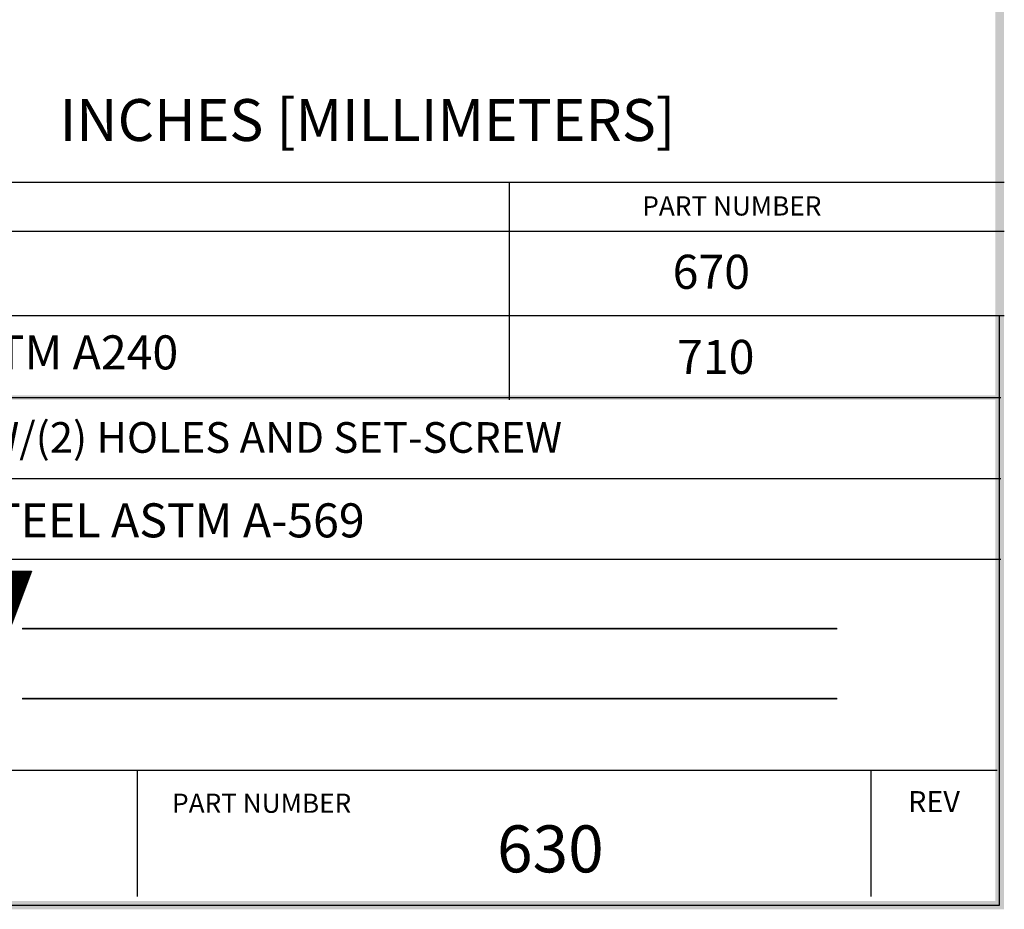
# Model space of a CAD drawing. Extents: x 1 to 9.2, y -1.9 to 8.7.
# Drawn here: x 6.1 to 9, y -1.8 to 0.8 of the extents above; entities that cross this region are included whole.
import ezdxf
from ezdxf.enums import TextEntityAlignment as Align

# ---------------------------------------------------------------- set-up
doc = ezdxf.new("R2010")
doc.units = 0
doc.header["$LTSCALE"] = 0.4
doc.header["$MEASUREMENT"] = 0
doc.layers.get('0').update_dxf_attribs({"linetype": 'CONTINUOUS'})
doc.layers.add('DIM', color=1, linetype='CONTINUOUS')
doc.styles.add('BAVWM$0$STANDARD', font='txt')
doc.styles.add('STD', font='txt')

# ---------------------------------------------------------------- blocks, each defined once
blk = doc.blocks.new('*X22')
at = {"color": 0}
for p, q in [((6.222, 6.6811), (6.8472, 6.6812)), ((6.2289, 6.1838), (6.2288, 6.6838)), ((6.2389, 6.1838), (6.2388, 6.6838)), ((6.2489, 6.1838), (6.2488, 6.6838)), ((6.2589, 6.1838), (6.2588, 6.6838)), ((6.2689, 6.1838), (6.2688, 6.6838)), ((6.2789, 6.1838), (6.2788, 6.6838)), ((6.2889, 6.1838), (6.2888, 6.6838)), ((6.2989, 6.1838), (6.2988, 6.6838)), ((6.3089, 6.1838), (6.3088, 6.6838)), ((6.3189, 6.1838), (6.3188, 6.6838)), ((6.3289, 6.1838), (6.3288, 6.6838)), ((6.3389, 6.1838), (6.3388, 6.6838)), ((6.3489, 6.1838), (6.3488, 6.6838)), ((6.3589, 6.1838), (6.3588, 6.6838)), ((6.3689, 6.1838), (6.3688, 6.6838)), ((6.3789, 6.1838), (6.3788, 6.6838)), ((6.3889, 6.1838), (6.3888, 6.6838)), ((6.3989, 6.1838), (6.3988, 6.6838)), ((6.4089, 6.1838), (6.4088, 6.6838)), ((6.4189, 6.1838), (6.4188, 6.6838)), ((6.4289, 6.1838), (6.4288, 6.6838)), ((6.4389, 6.1838), (6.4388, 6.6838)), ((6.4489, 6.1838), (6.4488, 6.6838)), ((6.4589, 6.1838), (6.4588, 6.6838)), ((6.4689, 6.1838), (6.4688, 6.6838)), ((6.4789, 6.1838), (6.4788, 6.6838)), ((6.4889, 6.1838), (6.4888, 6.6838)), ((6.4989, 6.1838), (6.4988, 6.6838)), ((6.5089, 6.1838), (6.5088, 6.6838)), ((6.5189, 6.1838), (6.5188, 6.6838)), ((6.5289, 6.1838), (6.5288, 6.6838)), ((6.5389, 6.1838), (6.5388, 6.6838)), ((6.5489, 6.1838), (6.5488, 6.6838)), ((6.5589, 6.1838), (6.5588, 6.6838)), ((6.5689, 6.1838), (6.5688, 6.6838)), ((6.5789, 6.1838), (6.5788, 6.6838)), ((6.5889, 6.1838), (6.5888, 6.6838)), ((6.5989, 6.1838), (6.5988, 6.6838)), ((6.6089, 6.1838), (6.6088, 6.6838)), ((6.6189, 6.1838), (6.6188, 6.6838)), ((6.6289, 6.1838), (6.6288, 6.6838)), ((6.6389, 6.1838), (6.6388, 6.6838)), ((6.6489, 6.1838), (6.6488, 6.6838)), ((6.6589, 6.1838), (6.6588, 6.6838)), ((6.6689, 6.208), (6.6688, 6.6838)), ((6.6789, 6.2346), (6.6788, 6.6838)), ((6.6889, 6.2611), (6.6888, 6.6838)), ((6.6989, 6.2876), (6.6988, 6.6838)), ((6.7089, 6.3141), (6.7088, 6.6838)), ((6.7189, 6.3407), (6.7188, 6.6838)), ((6.7289, 6.3672), (6.7288, 6.6838)), ((6.7389, 6.3937), (6.7388, 6.6838)), ((6.7489, 6.4202), (6.7488, 6.6838)), ((6.7589, 6.4468), (6.7588, 6.6838)), ((6.7689, 6.4733), (6.7688, 6.6838)), ((6.7789, 6.4998), (6.7788, 6.6838)), ((6.7889, 6.5263), (6.7888, 6.6838)), ((6.7989, 6.5529), (6.7988, 6.6838)), ((6.8089, 6.5794), (6.8088, 6.6838)), ((6.8188, 6.6059), (6.8188, 6.6838)), ((6.8288, 6.6324), (6.8288, 6.6838)), ((6.8388, 6.659), (6.8388, 6.6838)), ((6.1835, 6.5911), (6.8133, 6.5912)), ((6.1877, 6.6011), (6.8171, 6.6012)), ((6.1889, 6.1838), (6.1888, 6.6036)), ((6.192, 6.6111), (6.8208, 6.6112)), ((6.1963, 6.6211), (6.8246, 6.6212)), ((6.1989, 6.1838), (6.1988, 6.627)), ((6.2006, 6.6311), (6.8284, 6.6312)), ((6.2049, 6.6411), (6.8321, 6.6412)), ((6.2089, 6.1838), (6.2088, 6.6503)), ((6.2092, 6.6511), (6.8359, 6.6512)), ((6.2135, 6.6611), (6.8397, 6.6612)), ((6.2178, 6.6711), (6.8434, 6.6712)), ((6.2189, 6.1838), (6.2188, 6.6736)), ((6.1449, 6.5011), (6.7794, 6.5012)), ((6.1489, 6.1838), (6.1489, 6.5104)), ((6.1492, 6.5111), (6.7832, 6.5112)), ((6.1535, 6.5211), (6.7869, 6.5212)), ((6.1577, 6.5311), (6.7907, 6.5312)), ((6.1589, 6.1838), (6.1589, 6.5337)), ((6.162, 6.5411), (6.7945, 6.5412)), ((6.1663, 6.5511), (6.7982, 6.5512)), ((6.1689, 6.1838), (6.1689, 6.557)), ((6.1706, 6.5611), (6.802, 6.5612)), ((6.1749, 6.5711), (6.8058, 6.5712)), ((6.1789, 6.1838), (6.1789, 6.5803)), ((6.1792, 6.5811), (6.8095, 6.5812)), ((6.1063, 6.4111), (6.7455, 6.4112)), ((6.1089, 6.1838), (6.1089, 6.4171)), ((6.1106, 6.4211), (6.7492, 6.4212)), ((6.1149, 6.4311), (6.753, 6.4312)), ((6.1189, 6.1838), (6.1189, 6.4404)), ((6.1192, 6.4411), (6.7568, 6.4412)), ((6.1235, 6.4511), (6.7605, 6.4512)), ((6.1277, 6.4611), (6.7643, 6.4612)), ((6.1289, 6.1838), (6.1289, 6.4637)), ((6.132, 6.4711), (6.7681, 6.4712)), ((6.1363, 6.4811), (6.7718, 6.4812)), ((6.1389, 6.1838), (6.1389, 6.487)), ((6.1406, 6.4911), (6.7756, 6.4912)), ((6.0635, 6.3111), (6.7078, 6.3112)), ((6.0677, 6.3211), (6.7115, 6.3212)), ((6.0689, 6.1838), (6.0689, 6.3238)), ((6.072, 6.3311), (6.7153, 6.3312)), ((6.0763, 6.3411), (6.7191, 6.3412)), ((6.0789, 6.1838), (6.0789, 6.3471)), ((6.0806, 6.3511), (6.7229, 6.3512)), ((6.0849, 6.3611), (6.7266, 6.3612)), ((6.0889, 6.1838), (6.0889, 6.3704)), ((6.0892, 6.3711), (6.7304, 6.3712)), ((6.0935, 6.3811), (6.7342, 6.3812)), ((6.0977, 6.3911), (6.7379, 6.3912)), ((6.0989, 6.1838), (6.0989, 6.3937)), ((6.102, 6.4011), (6.7417, 6.4012)), ((6.0249, 6.2211), (6.6739, 6.2212)), ((6.0289, 6.1838), (6.0289, 6.2305)), ((6.0292, 6.2311), (6.6776, 6.2312)), ((6.0335, 6.2411), (6.6814, 6.2412)), ((6.0377, 6.2511), (6.6852, 6.2512)), ((6.0389, 6.1838), (6.0389, 6.2538)), ((6.042, 6.2611), (6.6889, 6.2612)), ((6.0463, 6.2711), (6.6927, 6.2712)), ((6.0489, 6.1838), (6.0489, 6.2771)), ((6.0506, 6.2811), (6.6965, 6.2812)), ((6.0549, 6.2911), (6.7002, 6.2912)), ((6.0589, 6.1838), (6.0589, 6.3004)), ((6.0592, 6.3011), (6.704, 6.3012)), ((6.012, 6.191), (6.6626, 6.1912)), ((6.0163, 6.2011), (6.6663, 6.2012)), ((6.0189, 6.1838), (6.0189, 6.2071)), ((6.0206, 6.2111), (6.6701, 6.2112))]:
    blk.add_line(p, q, dxfattribs=at)
blk = doc.blocks.new('BAVWM')
for p, q in [((4.2136, 2.7852), (9.3938, 2.7852)), ((7.926, 2.1394), (7.926, 2.7852)), ((4.2136, 2.6394), (9.3938, 2.6394)), ((4.2136, 2.3894), (9.3938, 2.3894)), ((3.9371, 2.1461), (9.383, 2.1461)), ((3.9371, 1.9061), (9.383, 1.9061)), ((5.1228, 1.6661), (9.383, 1.6661)), ((6.3119, 1.6305), (6.5085, 1.6305)), ((6.5085, 1.6305), (6.4492, 1.4731)), ((6.4812, 1.461), (8.8979, 1.461)), ((6.4812, 1.2536), (8.8979, 1.2536))]:
    blk.add_line(p, q)
at = {"color": 7}
for p, q in [((9.3799, 0.6404), (9.3799, 2.3904)), ((5.1228, 1.0411), (9.3728, 1.0411)), ((6.8228, 0.6661), (6.8228, 1.0411)), ((8.9978, 1.0411), (8.9978, 0.6661)), ((3.1299, 0.6404), (9.3799, 0.6404))]:
    blk.add_line(p, q, dxfattribs=at)
for points in [[(9.3674, 0.6529), (9.3924, 0.6279), (9.3674, 11.1279), (9.3924, 11.1529)], [(1.6424, 0.6529), (1.6174, 0.6279), (9.3674, 0.6529), (9.3924, 0.6279)]]:
    blk.add_trace(points, dxfattribs=at)
for points in [[(3.9303, 2.1529), (3.9438, 2.1394), (9.383, 2.1529), (9.383, 2.1394)], [(6.4812, 1.4655), (6.4812, 1.4565), (8.8979, 1.4655), (8.8979, 1.4565)], [(6.4812, 1.2581), (6.4812, 1.2491), (8.8979, 1.2581), (8.8979, 1.2491)]]:
    blk.add_trace(points)
at = {"xscale": 0.3146834454631564, "yscale": 0.3146834454631564, "zscale": 0.3146834454631564}
blk.add_blockref('*X22', (4.3535, -0.4728), dxfattribs=at)
at = {"style": 'BAVWM$0$STANDARD'}
for p in [(8.3202, 2.6858), (6.9258, 0.9141)]:
    blk.add_text('PART NUMBER', height=0.056955, dxfattribs=at).set_placement(p)
at = {"color": 7, "style": 'BAVWM$0$STANDARD'}
blk.add_text('REV', height=0.0625, dxfattribs=at).set_placement((9.1853, 0.9161), align=Align.CENTER)

msp = doc.modelspace()

# ---------------------------------------------------------------- block references
at = {"color": 7, "xscale": 0.99, "yscale": 0.99, "zscale": 0.99}
msp.add_blockref('BAVWM', (-0.3373, -2.4349), dxfattribs=at)

# ---------------------------------------------------------------- texts
at = {"layer": 'DIM', "color": 7, "style": 'STD'}
for s, height, p in [('INCHES [MILLIMETERS]', 0.123014, (6.1887, 0.4429)), ('670', 0.1, (7.9888, 0.0088)), ('10 GA. (304) STAINLESS STEEL ASTM A240', 0.1, (3.9019, -0.2279)), ('710', 0.1, (8.0019, -0.2411)), ('1-1/4" FLAT BASE PIPE FLANGE W/(2) HOLES AND SET-SCREW', 0.09, (4.1698, -0.4727)), ('10 GA. HRP&O STEEL ASTM A-569', 0.1, (4.9872, -0.7211)), ('630', 0.13796, (7.4731, -1.7048))]:
    msp.add_text(s, height=height, dxfattribs=at).set_placement(p)

doc.saveas('drawing.dxf')
